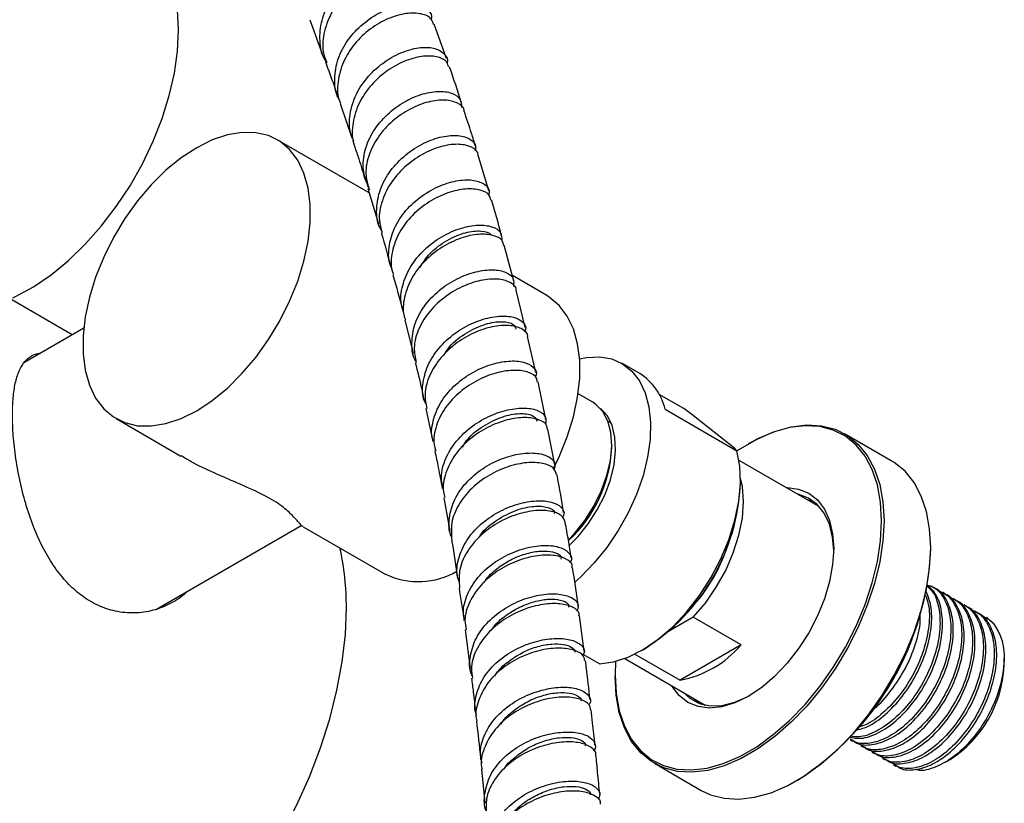
# Model space of a CAD drawing. Units: millimetres. Extents: x 3 to 5497, y 5 to 5495.
# Drawn here: x 4157 to 4273, y 461 to 553 of the extents above; entities that cross this region are included whole.
import ezdxf

# ---------------------------------------------------------------- set-up
doc = ezdxf.new("R2010")
doc.units = ezdxf.units.MM

msp = doc.modelspace()

# ---------------------------------------------------------------- linework, layer by layer
at = {"color": 7, "linetype": 'Continuous', "lineweight": 25}
for p, q in [((4191.24, 553.21), (4192.72, 549.22)), ((4207.38, 548.67), (4205.93, 552.71)), ((4194.82, 543.36), (4196.2, 539.28)), ((4198.25, 532.81), (4187.4, 539.07)), ((4212.4, 533.04), (4211.13, 537.24)), ((4198.09, 533.32), (4199.37, 529.15)), ((4163.21, 516.05), (4139.91, 529.5)), ((4215.34, 522.4), (4214.19, 526.61)), ((4219.22, 520.7), (4215.17, 523.04)), ((4216.68, 516.93), (4215.63, 521.32)), ((4202.48, 517.79), (4203.44, 513.87)), ((4164.56, 516.83), (4157.5, 512.75)), ((4217.94, 511.62), (4216.94, 515.84)), ((4230.2, 511.48), (4228.08, 512.7)), ((4219.11, 506.05), (4218.2, 510.51)), ((4224.66, 508.09), (4222.93, 509.09)), ((4235.41, 507.35), (4232.5, 509.03)), ((4204.95, 507.34), (4205.78, 503.45)), ((4226.11, 506.84), (4225.94, 506.86)), ((4233.19, 507.28), (4241.68, 502.38)), ((4236.36, 506.67), (4235.41, 507.35)), ((4168.4, 506.16), (4176.04, 501.75)), ((4226.82, 505.63), (4226.46, 505.84)), ((4241.44, 502.65), (4236.36, 506.67)), ((4220.19, 500.72), (4219.34, 504.93)), ((4259.9, 501.2), (4254.39, 504.38)), ((4226.9, 502.74), (4226.9, 503.15)), ((4241.68, 502.38), (4241.44, 502.65)), ((4243.16, 503.27), (4243.02, 503.19)), ((4251.43, 495.76), (4241.93, 501.24)), ((4242.1, 498.62), (4242.1, 499.02)), ((4207.08, 496.82), (4207.79, 492.94)), ((4173.16, 483.69), (4190.3, 493.58)), ((4190.48, 493.41), (4200.22, 487.79)), ((4264.55, 490.76), (4264.55, 490.92)), ((4264.94, 486.25), (4264.65, 486.41)), ((4266.21, 485.51), (4265.93, 485.68)), ((4267.49, 484.77), (4267.21, 484.94)), ((4268.77, 484.03), (4268.49, 484.2)), ((4223.65, 478.73), (4223.1, 482.89)), ((4236.51, 482.73), (4233.6, 481.05)), ((4242.17, 479.47), (4236.51, 482.73)), ((4270.05, 483.29), (4269.77, 483.46)), ((4209.6, 481.23), (4210.19, 476.68)), ((4230.44, 478.82), (4230.79, 479.02)), ((4242.17, 479.47), (4234.96, 475.31)), ((4225.45, 477.23), (4223.53, 478.34)), ((4228.43, 477.86), (4237.93, 472.37)), ((4229.63, 478.38), (4234.96, 475.31)), ((4273.21, 476.98), (4273.21, 477.89)), ((4227.29, 475.94), (4227.29, 475.78)), ((4255.04, 468.29), (4255.33, 468.12)), ((4256.32, 467.55), (4256.61, 467.39)), ((4257.6, 466.81), (4257.89, 466.65)), ((4231.94, 465.5), (4237.45, 462.31)), ((4258.88, 466.07), (4259.17, 465.91)), ((4260.16, 465.34), (4260.45, 465.17)), ((4266.3, 465.64), (4266.85, 465.96)), ((4211.54, 464.79), (4211.91, 460.83)), ((4248.68, 463.43), (4248.82, 463.51))]:
    msp.add_line(p, q, dxfattribs=at)
at = {"color": 7, "linetype": 'Continuous', "lineweight": 25, "flags": 128}
for points in [[(4175.77, 552.02), (4175.65, 554.36), (4175.28, 556.53), (4174.67, 558.49), (4173.82, 560.22), (4172.76, 561.68), (4171.49, 562.87), (4170.6, 563.47)], [(4156.21, 520.43), (4156.53, 520.58), (4158.62, 521.71), (4160.71, 523.13), (4162.76, 524.81), (4164.74, 526.73), (4166.63, 528.86), (4168.4, 531.18), (4170.03, 533.64), (4171.49, 536.22), (4172.76, 538.88), (4173.82, 541.57), (4174.67, 544.27), (4175.28, 546.94), (4175.65, 549.53), (4175.77, 552.02)], [(4177.9, 538.13), (4176.07, 536.93), (4174.27, 535.46), (4172.54, 533.76), (4170.92, 531.84), (4169.42, 529.76), (4168.08, 527.54), (4166.92, 525.23), (4165.97, 522.87), (4165.24, 520.51), (4164.74, 518.18), (4164.49, 515.94), (4164.49, 513.82), (4164.74, 511.87), (4165.24, 510.11), (4165.97, 508.59), (4166.92, 507.33), (4168.08, 506.36), (4169.42, 505.69), (4170.92, 505.33), (4172.54, 505.3), (4174.27, 505.59), (4176.07, 506.19), (4177.9, 507.1), (4179.73, 508.3), (4181.52, 509.77), (4183.25, 511.48), (4184.88, 513.39), (4186.37, 515.48), (4187.72, 517.7), (4188.87, 520.01), (4189.83, 522.37), (4190.56, 524.73), (4191.05, 527.06), (4191.3, 529.3), (4191.3, 531.41), (4191.05, 533.37), (4190.56, 535.12), (4189.83, 536.64), (4188.87, 537.9), (4187.72, 538.88), (4186.37, 539.55), (4184.88, 539.9), (4183.25, 539.94), (4181.52, 539.65), (4179.73, 539.04), (4177.9, 538.13)], [(4220.04, 500.28), (4220.69, 501.64), (4221.64, 504), (4222.38, 506.36), (4222.87, 508.69), (4223.12, 510.93), (4223.12, 513.05), (4222.87, 515), (4222.38, 516.75), (4221.64, 518.27), (4220.69, 519.53), (4219.53, 520.51), (4219.22, 520.7)], [(4223.11, 513.23), (4223.93, 513.39), (4225.48, 513.46), (4226.9, 513.21), (4228.18, 512.64), (4229.28, 511.77), (4230.17, 510.62), (4230.85, 509.2), (4231.29, 507.55), (4231.48, 505.71), (4231.43, 503.72), (4231.13, 501.61), (4230.59, 499.43), (4229.82, 497.23), (4228.84, 495.06), (4227.67, 492.96), (4226.32, 490.97), (4224.84, 489.14), (4223.26, 487.51), (4222.54, 486.87)], [(4221.79, 491.88), (4222.51, 492.63), (4223.73, 494.16), (4224.79, 495.84), (4225.66, 497.62), (4226.32, 499.44), (4226.74, 501.24), (4226.9, 502.95), (4226.8, 504.51), (4226.44, 505.88), (4225.84, 507.01), (4225.02, 507.85), (4224.66, 508.09)], [(4221.91, 491.25), (4222.92, 492.27), (4224.13, 493.75), (4225.19, 495.4), (4226.07, 497.15), (4226.74, 498.94), (4227.17, 500.72), (4227.35, 502.42), (4227.28, 503.98), (4226.95, 505.35), (4226.38, 506.48), (4225.59, 507.34)], [(4258.75, 494.1), (4258.63, 496.31), (4258.26, 498.34), (4257.65, 500.16), (4256.81, 501.73), (4255.75, 503.05), (4254.49, 504.08), (4253.05, 504.81), (4251.45, 505.23), (4249.72, 505.33), (4247.88, 505.11), (4245.97, 504.57), (4244.01, 503.72), (4242.03, 502.58), (4241.68, 502.35)], [(4243.16, 503.27), (4244.16, 503.81), (4246.14, 504.66), (4248.07, 505.21), (4249.92, 505.43), (4251.67, 505.33), (4253.28, 504.91), (4254.73, 504.17), (4256, 503.13), (4257.07, 501.8), (4257.92, 500.21), (4258.54, 498.38), (4258.91, 496.33), (4259.04, 494.1)], [(4225.45, 477.23), (4227.11, 477.46), (4228.84, 478.02), (4230.61, 478.92), (4232.38, 480.13), (4234.1, 481.61), (4235.74, 483.35), (4237.25, 485.29), (4238.61, 487.39), (4239.77, 489.61), (4240.73, 491.88), (4241.44, 494.17), (4241.9, 496.41), (4242.09, 498.56), (4242.02, 500.57), (4241.68, 502.38)], [(4264.55, 490.92), (4264.43, 493.15), (4264.05, 495.19), (4263.44, 497.03), (4262.59, 498.62), (4261.52, 499.95), (4260.25, 500.99), (4259.9, 501.2)], [(4236.51, 482.73), (4237.95, 484.41), (4239.24, 486.27), (4240.35, 488.26), (4241.25, 490.32), (4241.91, 492.4), (4242.32, 494.44), (4242.46, 496.37), (4242.32, 498.15), (4242.1, 499.14)], [(4247.49, 498.03), (4247.6, 498.03), (4248.94, 497.86), (4250.15, 497.36), (4251.17, 496.57), (4252, 495.49), (4252.6, 494.15), (4252.97, 492.59), (4253.1, 490.84)], [(4253.1, 490.63), (4252.97, 492.16), (4252.6, 493.7), (4251.98, 495.01), (4251.15, 496.05), (4250.11, 496.8), (4248.9, 497.25), (4248.82, 497.26)], [(4249.95, 496.61), (4250.65, 496.41), (4250.79, 496.36)], [(4227.34, 477.51), (4227.29, 475.94), (4227.41, 473.73), (4227.78, 471.71), (4228.39, 469.89), (4229.23, 468.31), (4230.29, 467), (4231.55, 465.96), (4232.99, 465.23), (4234.59, 464.82), (4236.32, 464.72), (4238.16, 464.94), (4240.07, 465.47), (4242.03, 466.32), (4244.01, 467.46), (4245.97, 468.88), (4247.88, 470.55), (4249.72, 472.45), (4251.45, 474.55), (4253.05, 476.81), (4254.49, 479.21), (4255.75, 481.69), (4256.81, 484.23), (4257.65, 486.78), (4258.26, 489.3), (4258.63, 491.76), (4258.75, 494.1), (4258.75, 494.1)], [(4259.04, 494.1), (4258.91, 491.74), (4258.54, 489.26), (4257.92, 486.71), (4257.07, 484.14), (4256, 481.58), (4254.73, 479.07), (4253.28, 476.66), (4251.67, 474.37), (4249.92, 472.26), (4248.07, 470.34), (4246.14, 468.65), (4244.16, 467.22), (4242.17, 466.07), (4240.19, 465.22), (4238.26, 464.67), (4236.4, 464.45), (4234.66, 464.55), (4233.04, 464.97), (4231.59, 465.71), (4230.32, 466.75), (4229.25, 468.08), (4228.4, 469.67), (4227.79, 471.51), (4227.41, 473.55), (4227.29, 475.78)], [(4253.1, 490.84), (4252.97, 488.95), (4252.6, 486.96), (4252, 484.92), (4251.17, 482.89), (4250.15, 480.91), (4248.94, 479.03), (4247.6, 477.3), (4246.13, 475.75), (4244.6, 474.44), (4243.02, 473.39), (4241.44, 472.62), (4239.91, 472.16), (4238.45, 472.01), (4237.1, 472.19), (4235.9, 472.68), (4234.87, 473.48), (4234.04, 474.56), (4233.99, 474.65)], [(4237.45, 462.31), (4238.56, 461.79), (4240.17, 461.37), (4241.92, 461.27), (4243.77, 461.49), (4245.7, 462.03), (4247.68, 462.89), (4249.67, 464.04), (4251.65, 465.47), (4253.58, 467.15), (4255.44, 469.07), (4257.18, 471.19), (4258.8, 473.47), (4260.25, 475.89), (4261.52, 478.4), (4262.59, 480.96), (4263.44, 483.53), (4264.05, 486.07), (4264.43, 488.55), (4264.55, 490.92)], [(4159.81, 431.69), (4161.37, 432.15), (4163.98, 433.16), (4166.63, 434.48), (4169.28, 436.08), (4171.91, 437.96), (4174.5, 440.09), (4177.03, 442.47), (4179.48, 445.07), (4181.81, 447.87), (4184.02, 450.84), (4186.08, 453.95), (4187.98, 457.19), (4189.7, 460.51), (4191.21, 463.9), (4192.52, 467.32), (4193.61, 470.74), (4194.46, 474.13), (4195.08, 477.46), (4195.45, 480.71), (4195.57, 483.84)], [(4272.06, 481.86), (4271.28, 482.57), (4271.09, 482.69)], [(4235.32, 473.88), (4236.1, 473.17), (4237.23, 472.57), (4238.51, 472.29), (4239.93, 472.33), (4241.43, 472.7), (4242.98, 473.37), (4243.2, 473.49)], [(4237.09, 472.62), (4236.73, 472.93), (4236.45, 473.23)]]:
    msp.add_lwpolyline(points, dxfattribs=at)
at = {"color": 7, "linetype": 'Continuous', "lineweight": 25}
for centre, radius, start, end in [((4226.66, 505.79), 6.7, 12.8394, 58.1195), ((4210.94, 503.49), 15.98, 312.8339, 357.3062), ((4217.7, 499.64), 24.42, 302.4048, 357.6006), ((4164.62, 484.1), 30.95, 359.5177, 12.7157), ((4221.51, 497.44), 20.09, 316.7377, 343.2677), ((4230.55, 492.22), 34.03, 302.4671, 357.5383), ((4204.07, 496.07), 9.13, 245.0074, 299.9614), ((4232.67, 487.59), 12.5, 280.5385, 319.4562), ((4259.41, 477.6), 13.81, 302.5757, 357.4297)]:
    msp.add_arc(centre, radius, start, end, dxfattribs=at)
for points, knots in [([(4193.3, 548.14), (4193.21, 548.25), (4192.65, 548.99), (4192.36, 550.74), (4192.56, 553.15), (4193.62, 555.51), (4195.29, 557.55), (4197.37, 559.07), (4199.54, 559.97), (4201.53, 560.19), (4202.98, 559.76), (4203.74, 559.05), (4203.67, 558.45), (4203.65, 558.28)], [0, 0, 0, 0, 0.019118, 0.122722, 0.226697, 0.330959, 0.435378, 0.539815, 0.644135, 0.748225, 0.852012, 0.955465, 1, 1, 1, 1]), ([(4204, 557.79), (4204, 557.84), (4203.98, 558.3), (4203.18, 558.86), (4201.69, 559.21), (4199.67, 558.91), (4197.5, 557.94), (4195.46, 556.35), (4193.83, 554.27), (4192.89, 551.9), (4192.65, 549.79), (4193.07, 548.66), (4193.22, 548.27)], [0, 0, 0, 0, 0.01708, 0.130979, 0.245233, 0.359917, 0.47505, 0.59059, 0.706431, 0.822419, 0.938362, 1, 1, 1, 1]), ([(4194.77, 543.77), (4194.72, 543.85), (4194.25, 544.57), (4194.12, 546.27), (4194.48, 548.63), (4195.69, 550.9), (4197.47, 552.8), (4199.59, 554.19), (4201.76, 554.96), (4203.69, 555.08), (4205.04, 554.59), (4205.69, 553.91), (4205.6, 553.41), (4205.58, 553.31)], [0, 0, 0, 0, 0.0126529, 0.1192181, 0.225819, 0.332472, 0.4391858, 0.5459609, 0.6527945, 0.7596741, 0.8665819, 0.973498, 1, 1, 1, 1]), ([(4205.86, 552.68), (4205.79, 552.9), (4205.62, 553.48), (4204.47, 553.99), (4202.69, 554.05), (4200.55, 553.46), (4198.38, 552.23), (4196.48, 550.45), (4195.09, 548.25), (4194.51, 545.9), (4194.46, 544.19), (4194.84, 543.45), (4194.87, 543.39)], [0, 0, 0, 0, 0.071827, 0.186444, 0.301153, 0.415943, 0.53079, 0.645662, 0.760521, 0.875335, 0.990071, 1, 1, 1, 1]), ([(4196.47, 538.88), (4196.33, 539.17), (4195.86, 540.15), (4195.91, 542.1), (4196.63, 544.46), (4198.11, 546.63), (4200.08, 548.36), (4202.28, 549.52), (4204.39, 550.04), (4206.15, 549.91), (4207.2, 549.21), (4207.62, 548.52), (4207.45, 548.1), (4207.45, 548.1)], [0, 0, 0, 0, 0.043822, 0.149486, 0.255521, 0.361845, 0.468337, 0.574852, 0.681242, 0.787377, 0.893168, 0.998569, 1, 1, 1, 1]), ([(4207.65, 547.63), (4207.59, 547.85), (4207.42, 548.43), (4206.28, 548.93), (4204.51, 548.99), (4202.37, 548.4), (4200.19, 547.17), (4198.27, 545.38), (4196.84, 543.17), (4196.24, 540.79), (4196.19, 539.08), (4196.56, 538.33), (4196.59, 538.28)], [0, 0, 0, 0, 0.071835, 0.185482, 0.299625, 0.414274, 0.529366, 0.644776, 0.760334, 0.875846, 0.991119, 1, 1, 1, 1]), ([(4193.09, 548.23), (4193.44, 547.31), (4193.92, 546.05), (4194.36, 544.74), (4194.48, 544.38)], [0, 0, 0, 0, 0.7275281, 1, 1, 1, 1]), ([(4209.13, 543.48), (4208.7, 544.85), (4208.25, 546.26), (4207.76, 547.62), (4207.74, 547.66)], [0, 0, 0, 0, 0.967925, 1, 1, 1, 1]), ([(4198.34, 533.1), (4198.04, 533.8), (4197.44, 535.2), (4197.6, 537.56), (4198.51, 539.86), (4200.11, 541.89), (4202.16, 543.48), (4204.37, 544.49), (4206.46, 544.87), (4208.1, 544.64), (4209.14, 543.93), (4209.16, 543.22), (4209.17, 542.87)], [0, 0, 0, 0, 0.100439, 0.200904, 0.301403, 0.401949, 0.502548, 0.6032, 0.703903, 0.804647, 0.905411, 1, 1, 1, 1]), ([(4209.45, 542.45), (4209.46, 542.49), (4209.48, 542.9), (4208.74, 543.45), (4207.3, 543.84), (4205.29, 543.62), (4203.09, 542.77), (4200.96, 541.33), (4199.2, 539.39), (4198.1, 537.14), (4197.72, 535.03), (4198.08, 533.83), (4198.22, 533.35)], [0, 0, 0, 0, 0.0124613, 0.1264276, 0.2404847, 0.3546249, 0.4688263, 0.5830589, 0.69729, 0.8114881, 0.9256245, 1, 1, 1, 1]), ([(4210.81, 538.29), (4210.66, 538.8), (4210.23, 540.21), (4209.77, 541.58), (4209.47, 542.45)], [0, 0, 0, 0, 0.3630902, 1, 1, 1, 1]), ([(4199.74, 528.34), (4199.67, 528.44), (4199.19, 529.19), (4199.06, 530.9), (4199.46, 533.23), (4200.7, 535.47), (4202.53, 537.36), (4204.7, 538.75), (4206.91, 539.52), (4208.87, 539.65), (4210.25, 539.2), (4210.93, 538.48), (4210.8, 537.92), (4210.76, 537.74)], [0, 0, 0, 0, 0.016702, 0.119878, 0.223426, 0.327296, 0.431393, 0.535597, 0.639773, 0.743788, 0.847533, 0.950937, 1, 1, 1, 1]), ([(4196.54, 538.26), (4196.71, 537.78), (4197.14, 536.51), (4197.53, 535.19), (4197.78, 534.37)], [0, 0, 0, 0, 0.377826, 1, 1, 1, 1]), ([(4211.1, 537.23), (4211.11, 537.28), (4211.14, 537.69), (4210.4, 538.24), (4208.98, 538.62), (4206.97, 538.41), (4204.76, 537.56), (4202.62, 536.11), (4200.83, 534.17), (4199.71, 531.9), (4199.3, 529.79), (4199.65, 528.6), (4199.79, 528.14)], [0, 0, 0, 0, 0.013777, 0.126766, 0.240215, 0.354148, 0.468528, 0.583256, 0.698184, 0.813134, 0.927922, 1, 1, 1, 1]), ([(4200.99, 523.78), (4200.93, 523.89), (4200.52, 524.66), (4200.53, 526.36), (4201.12, 528.64), (4202.52, 530.77), (4204.45, 532.51), (4206.66, 533.73), (4208.85, 534.35), (4210.74, 534.36), (4212, 533.83), (4212.56, 533.14), (4212.4, 532.66), (4212.36, 532.55)], [0, 0, 0, 0, 0.017063, 0.122654, 0.228273, 0.333929, 0.43963, 0.545386, 0.651196, 0.757058, 0.862958, 0.968872, 1, 1, 1, 1]), ([(4212.62, 531.95), (4212.59, 532.15), (4212.49, 532.68), (4211.43, 533.2), (4209.71, 533.35), (4207.56, 532.89), (4205.32, 531.82), (4203.29, 530.2), (4201.71, 528.15), (4200.91, 525.89), (4200.74, 524.14), (4201.1, 523.3), (4201.16, 523.16)], [0, 0, 0, 0, 0.064946, 0.17871, 0.29256, 0.406474, 0.520425, 0.634384, 0.748318, 0.862203, 0.97602, 1, 1, 1, 1]), ([(4213.9, 527.69), (4213.53, 529.13), (4213.15, 530.58), (4212.72, 531.98), (4212.72, 531.99)], [0, 0, 0, 0, 0.997681, 1, 1, 1, 1]), ([(4202.31, 518.9), (4202.23, 519.13), (4201.88, 520.06), (4202.13, 521.89), (4203.06, 524.14), (4204.71, 526.15), (4206.81, 527.72), (4209.07, 528.71), (4211.19, 529.09), (4212.86, 528.87), (4213.91, 528.19), (4213.92, 527.51), (4213.93, 527.17)], [0, 0, 0, 0, 0.03484, 0.142229, 0.249976, 0.358016, 0.466241, 0.574526, 0.682736, 0.790745, 0.898456, 1, 1, 1, 1]), ([(4199.69, 528.11), (4199.7, 528.06), (4200.09, 526.77), (4200.44, 525.45), (4200.77, 524.18)], [0, 0, 0, 0, 0.042059, 1, 1, 1, 1]), ([(4214.13, 526.6), (4214.1, 526.79), (4214, 527.33), (4212.95, 527.85), (4211.24, 528), (4209.09, 527.55), (4206.84, 526.48), (4204.78, 524.85), (4203.18, 522.79), (4202.36, 520.51), (4202.16, 518.77), (4202.51, 517.94), (4202.56, 517.81)], [0, 0, 0, 0, 0.0670263, 0.1799266, 0.2932902, 0.4070985, 0.5212777, 0.6357007, 0.7502036, 0.8646113, 0.9787626, 1, 1, 1, 1]), ([(4204.26, 524), (4204.63, 524.57), (4205.47, 525.86), (4207.47, 527.3), (4209.69, 528.23), (4211.51, 528.38), (4212.57, 528.14), (4212.66, 527.82), (4212.67, 527.79)], [0, 0, 0, 0, 0.159122, 0.364416, 0.569536, 0.774304, 0.97866, 1, 1, 1, 1]), ([(4201.06, 523.12), (4201.46, 521.72), (4201.87, 520.32), (4202.22, 518.88), (4202.22, 518.87)], [0, 0, 0, 0, 0.997276, 1, 1, 1, 1]), ([(4203.82, 512.87), (4203.81, 512.88), (4203.38, 513.5), (4203.23, 515.05), (4203.51, 517.3), (4204.68, 519.48), (4206.46, 521.35), (4208.63, 522.75), (4210.89, 523.58), (4212.95, 523.81), (4214.51, 523.48), (4215.41, 522.75), (4215.33, 522.09), (4215.29, 521.77)], [0, 0, 0, 0, 0.00069, 0.101479, 0.202285, 0.303119, 0.403992, 0.504909, 0.605878, 0.706898, 0.807962, 0.909055, 1, 1, 1, 1]), ([(4215.62, 521.32), (4215.62, 521.33), (4215.69, 521.68), (4215.04, 522.23), (4213.71, 522.69), (4211.73, 522.61), (4209.5, 521.93), (4207.27, 520.67), (4205.35, 518.91), (4204.03, 516.8), (4203.43, 514.67), (4203.69, 513.37), (4203.8, 512.8)], [0, 0, 0, 0, 0.003212, 0.116616, 0.230106, 0.343665, 0.45727, 0.570892, 0.6845, 0.798068, 0.911576, 1, 1, 1, 1]), ([(4204.94, 507.9), (4204.89, 508.01), (4204.49, 508.78), (4204.55, 510.45), (4205.18, 512.7), (4206.64, 514.79), (4208.62, 516.5), (4210.88, 517.69), (4213.11, 518.28), (4215.03, 518.29), (4216.31, 517.77), (4216.87, 517.05), (4216.66, 516.53), (4216.6, 516.37)], [0, 0, 0, 0, 0.016588, 0.120002, 0.22377, 0.327858, 0.432191, 0.53666, 0.641142, 0.745511, 0.849657, 0.953502, 1, 1, 1, 1]), ([(4207.14, 513.72), (4207.34, 514.04), (4208, 515.09), (4209.78, 516.39), (4212.02, 517.42), (4214.01, 517.7), (4215.35, 517.41), (4215.51, 516.93), (4215.58, 516.73)], [0, 0, 0, 0, 0.08569, 0.279266, 0.472786, 0.666093, 0.85903, 1, 1, 1, 1]), ([(4216.96, 515.84), (4216.97, 515.86), (4217.04, 516.22), (4216.4, 516.76), (4215.08, 517.22), (4213.1, 517.14), (4210.86, 516.47), (4208.61, 515.21), (4206.67, 513.44), (4205.33, 511.32), (4204.7, 509.2), (4204.95, 507.91), (4205.06, 507.36)], [0, 0, 0, 0, 0.0057545, 0.1182408, 0.2311651, 0.3445309, 0.4582862, 0.5723253, 0.6864984, 0.8006365, 0.914576, 1, 1, 1, 1]), ([(4176.77, 485.77), (4176.72, 485.72), (4176.21, 485.15), (4174.94, 484.38), (4173, 483.53), (4170.83, 483.17), (4168.61, 483.3), (4166.46, 483.96), (4164.51, 485.06), (4162.78, 486.56), (4161.28, 488.35), (4159.97, 490.44), (4158.84, 492.82), (4157.89, 495.44), (4157.13, 498.25), (4156.58, 501.09), (4156.25, 503.8), (4156.13, 506.27), (4156.19, 508.4), (4156.42, 510.19), (4156.83, 511.64), (4157.41, 512.76), (4158.23, 513.51), (4158.9, 513.87), (4159.38, 513.87), (4159.43, 513.86)], [0, 0, 0, 0, 0.0051475, 0.0529337, 0.1007204, 0.1508986, 0.2010516, 0.2487608, 0.2964606, 0.3404507, 0.3844554, 0.4294017, 0.4743602, 0.5231723, 0.571977, 0.6219346, 0.6718707, 0.7186144, 0.7653562, 0.8097421, 0.8541407, 0.8999216, 0.9457132, 0.9948239, 1, 1, 1, 1]), ([(4203.7, 512.78), (4203.96, 511.74), (4204.33, 510.31), (4204.63, 508.84), (4204.72, 508.44)], [0, 0, 0, 0, 0.727546, 1, 1, 1, 1]), ([(4205.84, 503.47), (4205.82, 503.53), (4205.52, 504.29), (4205.75, 505.91), (4206.58, 508.09), (4208.2, 510.05), (4210.27, 511.59), (4212.57, 512.61), (4214.76, 513.04), (4216.58, 512.91), (4217.7, 512.3), (4218.13, 511.6), (4217.9, 511.16), (4217.84, 511.06)], [0, 0, 0, 0, 0.0105828, 0.1170377, 0.2235158, 0.3300297, 0.4365888, 0.5431964, 0.6498577, 0.7565688, 0.8633171, 0.9700866, 1, 1, 1, 1]), ([(4218.1, 510.49), (4218.09, 510.64), (4218.08, 511.12), (4217.16, 511.68), (4215.53, 511.95), (4213.39, 511.67), (4211.1, 510.8), (4208.93, 509.38), (4207.16, 507.51), (4206.11, 505.36), (4205.76, 503.56), (4206.05, 502.62), (4206.13, 502.38)], [0, 0, 0, 0, 0.0530449, 0.1664515, 0.2799317, 0.3934666, 0.5070304, 0.6205929, 0.7341263, 0.8476057, 0.9610096, 1, 1, 1, 1]), ([(4207.01, 497.95), (4206.92, 498.29), (4206.65, 499.33), (4207.11, 501.21), (4208.28, 503.33), (4210.13, 505.15), (4212.35, 506.5), (4214.66, 507.29), (4216.75, 507.49), (4218.32, 507.16), (4219.22, 506.43), (4219.12, 505.78), (4219.07, 505.47)], [0, 0, 0, 0, 0.0495408, 0.1554452, 0.2617013, 0.3682589, 0.4750328, 0.5819051, 0.6887444, 0.7954282, 0.9018571, 1, 1, 1, 1]), ([(4219.28, 504.92), (4219.28, 505.07), (4219.26, 505.55), (4218.35, 506.11), (4216.73, 506.38), (4214.6, 506.1), (4212.28, 505.24), (4210.09, 503.82), (4208.3, 501.94), (4207.22, 499.78), (4206.85, 498), (4207.13, 497.07), (4207.2, 496.84)], [0, 0, 0, 0, 0.054435, 0.167223, 0.280447, 0.394077, 0.508027, 0.622163, 0.736323, 0.850338, 0.964055, 1, 1, 1, 1]), ([(4209.27, 502.8), (4209.42, 503.07), (4210.01, 504.06), (4211.73, 505.37), (4213.99, 506.47), (4216.09, 506.86), (4217.67, 506.63), (4217.96, 506.13), (4218.1, 505.88)], [0, 0, 0, 0, 0.069491, 0.257013, 0.444545, 0.631884, 0.818912, 1, 1, 1, 1]), ([(4206.01, 502.35), (4206.15, 501.7), (4206.47, 500.24), (4206.73, 498.75), (4206.88, 497.93)], [0, 0, 0, 0, 0.447776, 1, 1, 1, 1]), ([(4208.02, 492.17), (4208, 492.2), (4207.63, 492.89), (4207.66, 494.46), (4208.23, 496.64), (4209.65, 498.67), (4211.61, 500.33), (4213.89, 501.5), (4216.18, 502.11), (4218.19, 502.15), (4219.61, 501.7), (4220.32, 500.96), (4220.15, 500.39), (4220.07, 500.15)], [0, 0, 0, 0, 0.005919, 0.107948, 0.209994, 0.312069, 0.414184, 0.516346, 0.618556, 0.720814, 0.823113, 0.925438, 1, 1, 1, 1]), ([(4190.49, 493.43), (4190.48, 493.43), (4190.36, 493.43), (4189.98, 493.89), (4189.22, 494.75), (4187.88, 495.96), (4185.62, 497.3), (4182.77, 498.53), (4179.93, 499.77), (4177.69, 500.8), (4176.45, 501.55), (4176.06, 501.78)], [0, 0, 0, 0, 0.011416, 0.1534, 0.299098, 0.427219, 0.556744, 0.694745, 0.816462, 0.941196, 1, 1, 1, 1]), ([(4220.39, 499.59), (4220.29, 499.86), (4220.1, 500.43), (4218.81, 500.95), (4216.94, 501.05), (4214.69, 500.59), (4212.37, 499.55), (4210.29, 498), (4208.74, 496.05), (4207.86, 493.91), (4207.97, 492.51), (4208.02, 491.83)], [0, 0, 0, 0, 0.101085, 0.214455, 0.327888, 0.44136, 0.554845, 0.668314, 0.781735, 0.895086, 1, 1, 1, 1]), ([(4221.22, 495.07), (4220.99, 496.49), (4220.75, 498), (4220.44, 499.49), (4220.42, 499.6)], [0, 0, 0, 0, 0.931142, 1, 1, 1, 1]), ([(4208.94, 486.79), (4208.85, 487.02), (4208.5, 487.92), (4208.74, 489.68), (4209.66, 491.82), (4211.34, 493.73), (4213.48, 495.21), (4215.82, 496.17), (4218.05, 496.55), (4219.88, 496.39), (4221, 495.77), (4221.41, 495.06), (4221.14, 494.62), (4221.08, 494.51)], [0, 0, 0, 0, 0.0338246, 0.1366032, 0.2397117, 0.3431425, 0.4468389, 0.550712, 0.6546432, 0.7585037, 0.8621795, 0.9655838, 1, 1, 1, 1]), ([(4221.39, 493.94), (4221.3, 494.21), (4221.11, 494.77), (4219.83, 495.3), (4217.97, 495.4), (4215.71, 494.94), (4213.37, 493.91), (4211.26, 492.36), (4209.68, 490.41), (4208.78, 488.27), (4208.88, 486.88), (4208.93, 486.21)], [0, 0, 0, 0, 0.101052, 0.214073, 0.327512, 0.441298, 0.555312, 0.6694, 0.783391, 0.897132, 1, 1, 1, 1]), ([(4211.22, 492.13), (4211.28, 492.24), (4211.75, 493.07), (4213.33, 494.26), (4215.58, 495.45), (4217.81, 495.92), (4219.42, 495.76), (4220.23, 495.31), (4220.13, 494.98), (4220.12, 494.93)], [0, 0, 0, 0, 0.027552, 0.215418, 0.403348, 0.591213, 0.778847, 0.96611, 1, 1, 1, 1]), ([(4222.09, 489.75), (4221.99, 490.44), (4221.79, 491.85), (4221.54, 493.24), (4221.41, 493.94)], [0, 0, 0, 0, 0.495111, 1, 1, 1, 1]), ([(4207.99, 491.83), (4208.01, 491.76), (4208.28, 490.28), (4208.49, 488.77), (4208.69, 487.34)], [0, 0, 0, 0, 0.04876, 1, 1, 1, 1]), ([(4209.54, 482.38), (4209.49, 482.58), (4209.25, 483.47), (4209.67, 485.18), (4210.8, 487.24), (4212.63, 489), (4214.86, 490.31), (4217.21, 491.08), (4219.37, 491.28), (4221.07, 490.97), (4222.01, 490.27), (4222.29, 489.58), (4221.99, 489.2), (4221.95, 489.14)], [0, 0, 0, 0, 0.03005, 0.135402, 0.240771, 0.34617, 0.451605, 0.557083, 0.662602, 0.768158, 0.873743, 0.979346, 1, 1, 1, 1]), ([(4211.83, 486.83), (4211.98, 487.04), (4212.46, 487.77), (4213.71, 488.79), (4215.38, 489.77), (4217.12, 490.37), (4218.72, 490.6), (4220.1, 490.47), (4220.97, 490.08), (4220.91, 489.69), (4220.9, 489.59)], [0, 0, 0, 0, 0.0562886, 0.1940221, 0.331815, 0.4696747, 0.6075889, 0.7455372, 0.9289788, 1, 1, 1, 1]), ([(4222.2, 488.6), (4222.21, 488.69), (4222.27, 489.11), (4221.52, 489.68), (4220.03, 490.11), (4217.95, 490.04), (4215.62, 489.42), (4213.33, 488.24), (4211.37, 486.58), (4210.04, 484.57), (4209.44, 482.7), (4209.65, 481.62), (4209.72, 481.24)], [0, 0, 0, 0, 0.033819, 0.147044, 0.260332, 0.373668, 0.487029, 0.60039, 0.713725, 0.827011, 0.94023, 1, 1, 1, 1]), ([(4222.95, 484.04), (4222.95, 484.1), (4222.75, 485.63), (4222.5, 487.15), (4222.27, 488.61)], [0, 0, 0, 0, 0.03646, 1, 1, 1, 1]), ([(4208.87, 486.21), (4209.07, 484.95), (4209.29, 483.68), (4209.45, 482.38), (4209.46, 482.36)], [0, 0, 0, 0, 0.983296, 1, 1, 1, 1]), ([(4254.92, 468.59), (4255.38, 468.51), (4256.42, 468.31), (4258.37, 469), (4260.5, 470.43), (4262.5, 472.55), (4264.18, 475.15), (4265.37, 477.99), (4265.99, 480.84), (4265.94, 483.4), (4265.34, 485.42), (4264.53, 486.19), (4264.17, 486.53)], [0, 0, 0, 0, 0.0817913, 0.1867927, 0.2906945, 0.3957851, 0.4996125, 0.6047502, 0.708549, 0.8136919, 0.9175081, 1, 1, 1, 1]), ([(4264.11, 486.44), (4264.38, 486.18), (4265.1, 485.5), (4265.64, 483.61), (4265.71, 481.06), (4265.1, 478.21), (4263.92, 475.37), (4262.25, 472.76), (4260.26, 470.63), (4258.13, 469.19), (4256.3, 468.51), (4255.37, 468.66), (4255.03, 468.72)], [0, 0, 0, 0, 0.0641419, 0.1725223, 0.2822976, 0.3906695, 0.5004306, 0.608842, 0.718545, 0.8270437, 0.9366449, 1, 1, 1, 1]), ([(4264.17, 486.53), (4264.4, 486.46), (4265.24, 486.22), (4266.22, 484.96), (4266.94, 482.9), (4266.98, 480.31), (4266.38, 477.47), (4265.2, 474.63), (4263.52, 472.02), (4261.54, 469.9), (4259.39, 468.42), (4257.36, 467.78), (4255.86, 467.79), (4255.25, 468.25), (4255.09, 468.38)], [0, 0, 0, 0, 0.036679, 0.130417, 0.22299, 0.316753, 0.409318, 0.50307, 0.595669, 0.689371, 0.782044, 0.875659, 0.966699, 1, 1, 1, 1]), ([(4255.38, 468.21), (4255.52, 468.1), (4256.11, 467.62), (4257.6, 467.61), (4259.64, 468.23), (4261.79, 469.7), (4263.78, 471.81), (4265.46, 474.41), (4266.65, 477.25), (4267.27, 480.09), (4267.23, 482.69), (4266.52, 484.74), (4265.68, 485.94), (4265, 486.17), (4264.91, 486.2)], [0, 0, 0, 0, 0.030508, 0.125597, 0.221582, 0.316561, 0.412626, 0.507538, 0.603646, 0.698531, 0.794645, 0.889546, 0.985625, 1, 1, 1, 1]), ([(4210.43, 475.82), (4210.4, 475.88), (4210.05, 476.58), (4210.13, 478.15), (4210.78, 480.3), (4212.26, 482.28), (4214.29, 483.87), (4216.62, 484.98), (4218.95, 485.52), (4220.97, 485.51), (4222.39, 485.02), (4223.09, 484.25), (4222.87, 483.66), (4222.77, 483.4)], [0, 0, 0, 0, 0.008014, 0.108271, 0.208791, 0.309583, 0.410617, 0.51183, 0.613133, 0.714425, 0.815606, 0.916591, 1, 1, 1, 1]), ([(4212.68, 481.17), (4212.82, 481.37), (4213.3, 482.09), (4214.54, 483.09), (4216.22, 484.08), (4217.97, 484.68), (4219.58, 484.92), (4220.97, 484.79), (4221.85, 484.4), (4221.8, 484.01), (4221.79, 483.91)], [0, 0, 0, 0, 0.053407, 0.191483, 0.329621, 0.467767, 0.605853, 0.743816, 0.926983, 1, 1, 1, 1]), ([(4255.62, 469.38), (4256.11, 469.5), (4257.27, 469.79), (4259.23, 471.19), (4261.22, 473.29), (4262.9, 475.89), (4264.1, 478.73), (4264.7, 481.56), (4264.71, 484.04), (4264.22, 485.24), (4264.01, 485.78)], [0, 0, 0, 0, 0.096318, 0.228196, 0.361584, 0.493368, 0.626816, 0.758564, 0.892018, 1, 1, 1, 1]), ([(4263.9, 485.39), (4264.04, 485.04), (4264.44, 484.02), (4264.41, 481.77), (4263.83, 478.95), (4262.64, 476.11), (4260.96, 473.49), (4258.98, 471.4), (4257.22, 470.09), (4256.25, 469.82), (4255.94, 469.74)], [0, 0, 0, 0, 0.076185, 0.220403, 0.362778, 0.506978, 0.649405, 0.793529, 0.936071, 1, 1, 1, 1]), ([(4265.45, 485.79), (4265.68, 485.72), (4266.52, 485.48), (4267.5, 484.22), (4268.22, 482.16), (4268.26, 479.57), (4267.66, 476.73), (4266.48, 473.89), (4264.8, 471.28), (4262.82, 469.16), (4260.68, 467.68), (4258.63, 467.03), (4257, 467.08), (4256.3, 467.66), (4256.03, 467.87)], [0, 0, 0, 0, 0.035864, 0.12752, 0.218036, 0.309717, 0.400225, 0.491894, 0.582436, 0.674056, 0.764671, 0.856206, 0.945224, 1, 1, 1, 1]), ([(4256.66, 467.47), (4256.8, 467.36), (4257.39, 466.88), (4258.88, 466.87), (4260.92, 467.49), (4263.07, 468.96), (4265.06, 471.07), (4266.74, 473.67), (4267.93, 476.51), (4268.55, 479.35), (4268.51, 481.95), (4267.8, 484), (4266.96, 485.2), (4266.28, 485.43), (4266.19, 485.46)], [0, 0, 0, 0, 0.030508, 0.125597, 0.221582, 0.316561, 0.412626, 0.507538, 0.603646, 0.698531, 0.794645, 0.889546, 0.985625, 1, 1, 1, 1]), ([(4266.73, 485.05), (4266.96, 484.98), (4267.8, 484.74), (4268.78, 483.48), (4269.5, 481.42), (4269.54, 478.83), (4268.94, 475.99), (4267.76, 473.15), (4266.08, 470.55), (4264.1, 468.42), (4261.96, 466.94), (4259.91, 466.29), (4258.28, 466.35), (4257.58, 466.92), (4257.31, 467.13)], [0, 0, 0, 0, 0.035864, 0.12752, 0.218036, 0.309717, 0.400225, 0.491894, 0.582436, 0.674056, 0.764671, 0.856206, 0.945224, 1, 1, 1, 1]), ([(4257.94, 466.73), (4258.08, 466.62), (4258.67, 466.15), (4260.16, 466.13), (4262.2, 466.75), (4264.35, 468.22), (4266.34, 470.33), (4268.02, 472.93), (4269.21, 475.77), (4269.83, 478.61), (4269.79, 481.21), (4269.08, 483.26), (4268.24, 484.46), (4267.56, 484.69), (4267.47, 484.72)], [0, 0, 0, 0, 0.030508, 0.125597, 0.221582, 0.316561, 0.412626, 0.507538, 0.603646, 0.698531, 0.794645, 0.889546, 0.985625, 1, 1, 1, 1]), ([(4223.02, 482.89), (4223.04, 482.98), (4223.1, 483.39), (4222.36, 483.97), (4220.88, 484.39), (4218.8, 484.33), (4216.46, 483.71), (4214.15, 482.54), (4212.16, 480.87), (4210.81, 478.86), (4210.2, 477), (4210.39, 475.93), (4210.46, 475.56)], [0, 0, 0, 0, 0.0338, 0.146632, 0.259838, 0.37338, 0.487175, 0.601107, 0.715037, 0.82883, 0.942369, 1, 1, 1, 1]), ([(4268, 484.31), (4268.24, 484.25), (4269.08, 484), (4270.06, 482.74), (4270.78, 480.68), (4270.82, 478.09), (4270.22, 475.25), (4269.04, 472.41), (4267.36, 469.81), (4265.38, 467.68), (4263.24, 466.2), (4261.19, 465.55), (4259.56, 465.61), (4258.86, 466.18), (4258.59, 466.4)], [0, 0, 0, 0, 0.035864, 0.12752, 0.218036, 0.309717, 0.400225, 0.491894, 0.582436, 0.674056, 0.764671, 0.856206, 0.945224, 1, 1, 1, 1]), ([(4259.22, 465.99), (4259.36, 465.88), (4259.95, 465.41), (4261.44, 465.39), (4263.48, 466.01), (4265.63, 467.48), (4267.62, 469.59), (4269.3, 472.19), (4270.49, 475.03), (4271.11, 477.87), (4271.07, 480.48), (4270.35, 482.52), (4269.52, 483.72), (4268.84, 483.95), (4268.75, 483.98)], [0, 0, 0, 0, 0.030508, 0.125597, 0.221582, 0.316561, 0.412626, 0.507538, 0.603646, 0.698531, 0.794645, 0.889546, 0.985625, 1, 1, 1, 1]), ([(4269.28, 483.58), (4269.52, 483.51), (4270.36, 483.26), (4271.34, 482), (4272.06, 479.94), (4272.1, 477.36), (4271.5, 474.52), (4270.32, 471.67), (4268.64, 469.07), (4266.66, 466.94), (4264.52, 465.47), (4262.47, 464.82), (4260.84, 464.87), (4260.14, 465.44), (4259.87, 465.66)], [0, 0, 0, 0, 0.035864, 0.12752, 0.218036, 0.309717, 0.400225, 0.491894, 0.582436, 0.674056, 0.764671, 0.856206, 0.945224, 1, 1, 1, 1]), ([(4257.68, 471.86), (4257.76, 471.91), (4258.54, 472.43), (4259.93, 474.07), (4261.63, 476.62), (4262.79, 479.46), (4263.38, 481.79), (4263.32, 482.97), (4263.3, 483.31)], [0, 0, 0, 0, 0.024856, 0.247155, 0.466782, 0.68918, 0.908746, 1, 1, 1, 1]), ([(4260.5, 465.25), (4260.64, 465.14), (4261.23, 464.67), (4262.72, 464.66), (4264.76, 465.28), (4266.91, 466.74), (4268.9, 468.86), (4270.58, 471.45), (4271.77, 474.3), (4272.39, 477.14), (4272.35, 479.74), (4271.63, 481.79), (4270.8, 482.98), (4270.12, 483.21), (4270.03, 483.24)], [0, 0, 0, 0, 0.030508, 0.125597, 0.221582, 0.316561, 0.412626, 0.507538, 0.603646, 0.698531, 0.794645, 0.889546, 0.985625, 1, 1, 1, 1]), ([(4270.56, 482.84), (4270.8, 482.77), (4271.4, 482.61), (4271.82, 482.14), (4272.06, 481.86)], [0, 0, 0, 0, 0.40254, 1, 1, 1, 1]), ([(4272.06, 481.86), (4272.37, 481.36), (4273.06, 480.23), (4273.34, 477.68), (4272.85, 474.59), (4271.6, 471.42), (4269.74, 468.56), (4267.49, 466.29), (4265.17, 464.99), (4263.53, 464.51), (4262.89, 464.76), (4262.82, 464.79)], [0, 0, 0, 0, 0.102811, 0.230525, 0.35824, 0.485738, 0.611958, 0.737729, 0.862457, 0.986498, 1, 1, 1, 1]), ([(4210.96, 471.14), (4210.92, 471.24), (4210.61, 472.02), (4210.84, 473.63), (4211.71, 475.73), (4213.38, 477.59), (4215.52, 479.02), (4217.88, 479.94), (4220.16, 480.31), (4222.07, 480.15), (4223.31, 479.56), (4223.81, 478.83), (4223.56, 478.37), (4223.48, 478.21)], [0, 0, 0, 0, 0.016021, 0.119539, 0.223065, 0.32661, 0.430181, 0.533781, 0.637412, 0.741067, 0.844743, 0.948432, 1, 1, 1, 1]), ([(4223.72, 477.57), (4223.69, 477.78), (4223.63, 478.29), (4222.57, 478.88), (4220.83, 479.17), (4218.61, 478.94), (4216.24, 478.16), (4214.01, 476.84), (4212.2, 475.07), (4211.13, 473.01), (4210.74, 471.42), (4210.96, 470.63), (4210.99, 470.53)], [0, 0, 0, 0, 0.0780829, 0.1912642, 0.3044992, 0.4177742, 0.5310707, 0.6443665, 0.7576391, 0.8708686, 0.9840406, 1, 1, 1, 1]), ([(4213.11, 475.8), (4213.21, 475.96), (4213.62, 476.65), (4214.79, 477.64), (4216.44, 478.68), (4218.21, 479.34), (4219.86, 479.63), (4221.26, 479.58), (4222.17, 479.24), (4222.6, 478.87), (4222.54, 478.64), (4222.53, 478.61)], [0, 0, 0, 0, 0.0409484, 0.1752098, 0.3095246, 0.4438876, 0.5782864, 0.7127127, 0.8471639, 0.981623, 1, 1, 1, 1]), ([(4224.34, 472.97), (4224.2, 474.27), (4224.03, 475.81), (4223.83, 477.34), (4223.8, 477.58)], [0, 0, 0, 0, 0.844904, 1, 1, 1, 1]), ([(4210.34, 475.55), (4210.41, 475), (4210.58, 473.71), (4210.72, 472.41), (4210.8, 471.66)], [0, 0, 0, 0, 0.4246149, 1, 1, 1, 1]), ([(4211.59, 465.54), (4211.51, 465.88), (4211.25, 466.91), (4211.73, 468.73), (4212.95, 470.75), (4214.84, 472.46), (4217.12, 473.7), (4219.51, 474.4), (4221.67, 474.55), (4223.37, 474.2), (4224.27, 473.48), (4224.53, 472.8), (4224.23, 472.46), (4224.2, 472.42)], [0, 0, 0, 0, 0.0493302, 0.1529054, 0.2567071, 0.3607231, 0.4649111, 0.5692031, 0.673514, 0.7777552, 0.8818471, 0.9857301, 1, 1, 1, 1]), ([(4224.39, 471.8), (4224.37, 472.01), (4224.31, 472.52), (4223.26, 473.11), (4221.53, 473.4), (4219.31, 473.18), (4216.92, 472.4), (4214.68, 471.09), (4212.84, 469.32), (4211.76, 467.26), (4211.35, 465.67), (4211.56, 464.89), (4211.59, 464.8)], [0, 0, 0, 0, 0.077944, 0.190881, 0.304128, 0.417637, 0.53133, 0.645099, 0.758828, 0.872409, 0.985757, 1, 1, 1, 1]), ([(4213.81, 470.1), (4213.9, 470.24), (4214.31, 470.91), (4215.47, 471.89), (4217.13, 472.93), (4218.9, 473.59), (4220.56, 473.89), (4221.96, 473.84), (4222.89, 473.5), (4223.33, 473.13), (4223.27, 472.9), (4223.26, 472.87)], [0, 0, 0, 0, 0.037494, 0.172175, 0.306922, 0.441682, 0.576394, 0.711012, 0.845504, 0.97984, 1, 1, 1, 1]), ([(4224.92, 467.65), (4224.83, 468.53), (4224.69, 469.92), (4224.53, 471.3), (4224.47, 471.81)], [0, 0, 0, 0, 0.630908, 1, 1, 1, 1]), ([(4210.92, 470.52), (4211.1, 469.03), (4211.28, 467.51), (4211.42, 465.98), (4211.43, 465.95)], [0, 0, 0, 0, 0.976585, 1, 1, 1, 1]), ([(4212.15, 459.76), (4212.14, 459.78), (4211.79, 460.45), (4211.85, 461.97), (4212.44, 464.1), (4213.9, 466.04), (4215.92, 467.61), (4218.26, 468.68), (4220.62, 469.21), (4222.69, 469.21), (4224.24, 468.74), (4224.94, 467.96), (4225.07, 467.3), (4224.75, 467), (4224.74, 466.99)], [0, 0, 0, 0, 0.002807, 0.102038, 0.201265, 0.300498, 0.399745, 0.499009, 0.598293, 0.697593, 0.796904, 0.896222, 0.995538, 1, 1, 1, 1]), ([(4214.23, 464.87), (4214.25, 464.91), (4214.57, 465.48), (4215.62, 466.39), (4217.23, 467.49), (4219.01, 468.21), (4220.72, 468.57), (4222.2, 468.58), (4223.25, 468.3), (4223.8, 467.91), (4223.77, 467.63), (4223.76, 467.55)], [0, 0, 0, 0, 0.010878, 0.144277, 0.277709, 0.411169, 0.544655, 0.678171, 0.811704, 0.945236, 1, 1, 1, 1]), ([(4225.01, 466.49), (4225.02, 466.51), (4225.13, 466.84), (4224.55, 467.41), (4223.27, 467.97), (4221.29, 468.1), (4218.98, 467.71), (4216.6, 466.77), (4214.46, 465.31), (4212.88, 463.45), (4211.99, 461.5), (4212.07, 460.23), (4212.1, 459.69)], [0, 0, 0, 0, 0.008204, 0.1212999, 0.2344492, 0.3476442, 0.4608724, 0.5741172, 0.6873598, 0.8005826, 0.9137711, 1, 1, 1, 1]), ([(4225.48, 461.85), (4225.4, 462.72), (4225.26, 464.27), (4225.1, 465.81), (4225.03, 466.49)], [0, 0, 0, 0, 0.55966, 1, 1, 1, 1]), ([(4212.61, 454.37), (4212.55, 454.54), (4212.24, 455.38), (4212.51, 457.04), (4213.47, 459.11), (4215.19, 460.92), (4217.38, 462.31), (4219.78, 463.17), (4222.07, 463.48), (4223.97, 463.27), (4225.18, 462.66), (4225.65, 461.91), (4225.35, 461.43), (4225.24, 461.26)], [0, 0, 0, 0, 0.024272, 0.125845, 0.22758, 0.329479, 0.431517, 0.533653, 0.635825, 0.737966, 0.84001, 0.941905, 1, 1, 1, 1]), ([(4215.11, 459.47), (4215.45, 459.85), (4216.22, 460.7), (4217.81, 461.69), (4219.57, 462.43), (4221.29, 462.79), (4222.78, 462.8), (4223.83, 462.52), (4224.39, 462.13), (4224.36, 461.85), (4224.35, 461.77)], [0, 0, 0, 0, 0.11155, 0.250041, 0.388541, 0.527009, 0.665413, 0.803717, 0.941885, 1, 1, 1, 1]), ([(4225.56, 460.69), (4225.57, 460.71), (4225.69, 461.03), (4225.11, 461.6), (4223.85, 462.17), (4221.87, 462.3), (4219.55, 461.92), (4217.16, 460.98), (4215.01, 459.53), (4213.4, 457.67), (4212.5, 455.72), (4212.57, 454.45), (4212.6, 453.91)], [0, 0, 0, 0, 0.007843, 0.120622, 0.233662, 0.346941, 0.460409, 0.573993, 0.687605, 0.801156, 0.914569, 1, 1, 1, 1])]:
    msp.add_open_spline(points, degree=3, knots=knots, dxfattribs=at)

doc.saveas('drawing.dxf')
